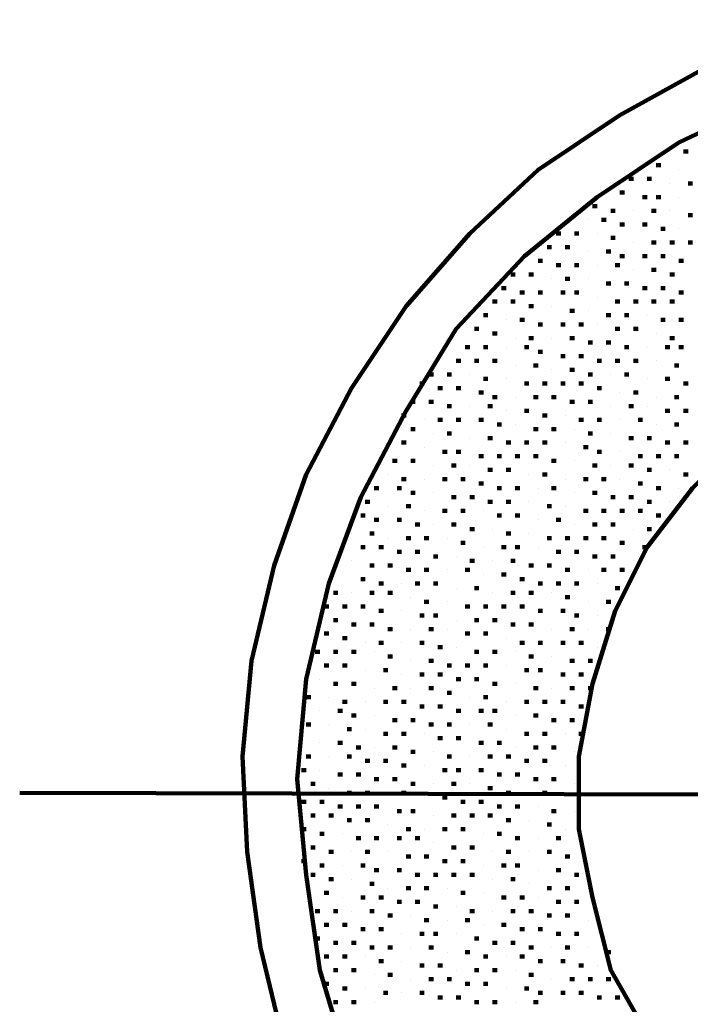
# Model space of a CAD drawing. Units: inches. Extents: x 1 to 396, y -1 to 505.
# Drawn here: x 10 to 14, y 130 to 136 of the extents above; entities that cross this region are included whole.
import ezdxf

# ---------------------------------------------------------------- set-up
doc = ezdxf.new("R2010")
doc.units = ezdxf.units.IN
doc.layers.add('P', color=250, linetype='CONTINUOUS', lineweight=100)

msp = doc.modelspace()

# ---------------------------------------------------------------- linework, layer by layer
at = {"layer": 'P', "color": 0, "linetype": 'CONTINUOUS'}
for points in [[(15.3333, 135.9167), (14.75, 135.75), (14.1667, 135.5278), (13.6667, 135.25), (13.1667, 134.9167), (12.75, 134.5278), (12.3611, 134.0833), (12.0278, 133.5833), (11.75, 133.0556), (11.5556, 132.5), (11.4167, 131.9167), (11.3611, 131.3333), (11.3889, 130.75), (11.4722, 130.1667), (11.6111, 129.5833), (11.8333, 129.0278), (12.1111, 128.5), (12.4444, 128.0278)], [(18, 135.3333), (17.4444, 135.5), (16.8889, 135.6111), (16.2778, 135.6667), (15.6944, 135.6111), (15.1111, 135.5278), (14.5556, 135.3333), (14.0278, 135.0833), (13.5278, 134.75), (13.0833, 134.3889), (12.6667, 133.9444), (12.3611, 133.4444), (12.0833, 132.9167), (11.8889, 132.3889), (11.75, 131.8056), (11.6944, 131.1944), (11.75, 130.6111), (11.8333, 130.0278), (12, 129.4722), (12.25, 128.9444), (12.5556, 128.4444), (12.9444, 127.9722), (13.3611, 127.5833), (13.8333, 127.25)], [(13.9722, 135.0278), (13.9722, 135.0278)], [(14.0556, 135.0278), (14.0833, 135.0278)], [(13.8889, 134.9444), (13.9167, 134.9444)], [(14.0278, 134.9167), (14.0278, 134.9167)], [(13.7222, 134.8611), (13.75, 134.8611)], [(13.8333, 134.8611), (13.8611, 134.8611)], [(13.9722, 134.8333), (13.9722, 134.8333)], [(14.0833, 134.8333), (14.1111, 134.8333)], [(13.6667, 134.7778), (13.6944, 134.7778)], [(13.8056, 134.75), (13.8333, 134.75)], [(13.8889, 134.75), (13.9167, 134.75)], [(14.0278, 134.75), (14.0278, 134.75)], [(13.5, 134.6944), (13.5278, 134.6944)], [(13.6111, 134.6667), (13.6389, 134.6667)], [(13.75, 134.6667), (13.75, 134.6667)], [(13.8611, 134.6667), (13.8889, 134.6667)], [(13.9722, 134.6667), (13.9722, 134.6667)], [(13.4722, 134.6111), (13.4722, 134.6111)], [(13.5556, 134.6111), (13.5833, 134.6111)], [(14.0833, 134.6389), (14.1111, 134.6389)], [(13.6667, 134.5833), (13.6944, 134.5833)], [(13.8056, 134.5833), (13.8333, 134.5833)], [(13.9167, 134.5556), (13.9444, 134.5556)], [(14.0278, 134.5556), (14.0278, 134.5556)], [(13.2778, 134.5278), (13.3056, 134.5278)], [(13.3889, 134.5278), (13.4167, 134.5278)], [(13.5278, 134.5278), (13.5278, 134.5278)], [(13.6111, 134.5), (13.6389, 134.5)], [(13.75, 134.4722), (13.75, 134.4722)], [(13.8611, 134.4722), (13.8889, 134.4722)], [(13.9722, 134.4722), (14, 134.4722)], [(14.0833, 134.4722), (14.1111, 134.4722)], [(13.2222, 134.4444), (13.25, 134.4444)], [(13.3333, 134.4444), (13.3611, 134.4444)], [(13.4722, 134.4167), (13.4722, 134.4167)], [(13.5833, 134.4167), (13.6111, 134.4167)], [(13.1667, 134.3611), (13.1944, 134.3611)], [(13.6667, 134.3889), (13.6944, 134.3889)], [(13.8056, 134.3889), (13.8333, 134.3889)], [(13.9167, 134.3889), (13.9444, 134.3889)], [(14.0278, 134.3611), (14.0556, 134.3611)], [(13.2778, 134.3333), (13.3056, 134.3333)], [(13.3889, 134.3333), (13.4167, 134.3333)], [(13.5278, 134.3333), (13.5278, 134.3333)], [(13.6389, 134.3333), (13.6667, 134.3333)], [(13.75, 134.3056), (13.75, 134.3056)], [(13.8611, 134.3056), (13.8889, 134.3056)], [(13, 134.2778), (13.0278, 134.2778)], [(13.1111, 134.2778), (13.1389, 134.2778)], [(13.25, 134.25), (13.25, 134.25)], [(13.3333, 134.25), (13.3611, 134.25)], [(13.4722, 134.25), (13.4722, 134.25)], [(13.9722, 134.2778), (14, 134.2778)], [(12.9444, 134.1944), (12.9722, 134.1944)], [(13.5833, 134.2222), (13.6111, 134.2222)], [(13.6944, 134.2222), (13.7222, 134.2222)], [(13.8056, 134.1944), (13.8333, 134.1944)], [(13.9167, 134.1944), (13.9444, 134.1944)], [(12.8889, 134.1111), (12.9167, 134.1111)], [(13, 134.1111), (13.0278, 134.1111)], [(13.0556, 134.1667), (13.0833, 134.1667)], [(13.1667, 134.1667), (13.1944, 134.1667)], [(13.3056, 134.1667), (13.3333, 134.1667)], [(13.3889, 134.1667), (13.4167, 134.1667)], [(13.5278, 134.1389), (13.5278, 134.1389)], [(13.6389, 134.1111), (13.6667, 134.1111)], [(13.75, 134.1111), (13.7778, 134.1111)], [(13.8611, 134.1111), (13.8889, 134.1111)], [(13.9722, 134.1111), (14, 134.1111)], [(14.0278, 134.1667), (14.0556, 134.1667)], [(13.1111, 134.0833), (13.1389, 134.0833)], [(13.25, 134.0833), (13.25, 134.0833)], [(13.3611, 134.0556), (13.3889, 134.0556)], [(13.4722, 134.0556), (13.4722, 134.0556)], [(12.8333, 134.0278), (12.8611, 134.0278)], [(12.9722, 134), (12.9722, 134)], [(13.0556, 134), (13.0833, 134)], [(13.5833, 134.0278), (13.6111, 134.0278)], [(13.6944, 134.0278), (13.7222, 134.0278)], [(13.8333, 134.0278), (13.8333, 134.0278)], [(13.9167, 134), (13.9444, 134)], [(14.0278, 134), (14.0556, 134)], [(12.7778, 133.9444), (12.8056, 133.9444)], [(13.1667, 133.9722), (13.1944, 133.9722)], [(13.3056, 133.9722), (13.3333, 133.9722)], [(13.4167, 133.9722), (13.4444, 133.9722)], [(17.75, 133.5278), (17.3611, 133.75), (16.9444, 133.8889), (16.5, 133.9444), (16.0556, 133.9444), (15.6111, 133.8889), (15.1667, 133.75), (14.8056, 133.5278), (14.4167, 133.2778), (14.1111, 132.9722), (13.8333, 132.6111), (13.6389, 132.2222), (13.5, 131.7778), (13.4167, 131.3333), (13.4167, 130.8889), (13.5, 130.4722), (13.6111, 130.0278), (13.8333, 129.6389), (14.0833, 129.2778), (14.3889, 128.9722), (14.75, 128.6944)], [(13.5278, 133.9722), (13.5278, 133.9722)], [(13.6389, 133.9444), (13.6667, 133.9444)], [(13.75, 133.9444), (13.7778, 133.9444)], [(12.8889, 133.9167), (12.9167, 133.9167)], [(13.0278, 133.8889), (13.0278, 133.8889)], [(13.1111, 133.8889), (13.1389, 133.8889)], [(13.25, 133.8889), (13.25, 133.8889)], [(13.3611, 133.8889), (13.3889, 133.8889)], [(13.8889, 133.9167), (13.8889, 133.9167)], [(13.9722, 133.8889), (14, 133.8889)], [(12.7222, 133.8333), (12.75, 133.8333)], [(12.8333, 133.8333), (12.8611, 133.8333)], [(12.9722, 133.8333), (12.9722, 133.8333)], [(13.0833, 133.8333), (13.1111, 133.8333)], [(13.4722, 133.8611), (13.5, 133.8611)], [(13.5833, 133.8611), (13.6111, 133.8611)], [(13.6944, 133.8333), (13.7222, 133.8333)], [(13.8333, 133.8333), (13.8333, 133.8333)], [(13.9444, 133.8333), (13.9722, 133.8333)], [(14.0278, 133.8333), (14.0556, 133.8333)], [(12.6667, 133.75), (12.6944, 133.75)], [(12.7778, 133.75), (12.8056, 133.75)], [(12.8889, 133.75), (12.9167, 133.75)], [(13.1667, 133.8056), (13.1944, 133.8056)], [(13.3056, 133.7778), (13.3333, 133.7778)], [(13.4167, 133.7778), (13.4444, 133.7778)], [(13.5278, 133.75), (13.5556, 133.75)], [(13.6389, 133.75), (13.6667, 133.75)], [(13.75, 133.75), (13.7778, 133.75)], [(13.8889, 133.75), (13.8889, 133.75)], [(13.0278, 133.7222), (13.0278, 133.7222)], [(13.1389, 133.7222), (13.1667, 133.7222)], [(13.25, 133.6944), (13.25, 133.6944)], [(13.3611, 133.6944), (13.3889, 133.6944)], [(14, 133.7222), (14.0278, 133.7222)], [(12.5, 133.6667), (12.5278, 133.6667)], [(12.6111, 133.6667), (12.6389, 133.6667)], [(12.75, 133.6667), (12.75, 133.6667)], [(12.8333, 133.6389), (12.8611, 133.6389)], [(12.9722, 133.6389), (12.9722, 133.6389)], [(13.4722, 133.6667), (13.5, 133.6667)], [(13.6111, 133.6667), (13.6111, 133.6667)], [(13.6944, 133.6667), (13.7222, 133.6667)], [(13.8333, 133.6389), (13.8333, 133.6389)], [(13.9444, 133.6389), (13.9722, 133.6389)], [(12.4444, 133.6111), (12.4722, 133.6111)], [(12.5556, 133.5833), (12.5833, 133.5833)], [(12.6667, 133.5833), (12.6944, 133.5833)], [(13.0833, 133.6111), (13.1111, 133.6111)], [(13.1944, 133.6111), (13.2222, 133.6111)], [(13.3056, 133.6111), (13.3333, 133.6111)], [(13.4167, 133.6111), (13.4444, 133.6111)], [(13.5278, 133.5833), (13.5556, 133.5833)], [(14.0556, 133.6111), (14.0833, 133.6111)], [(12.8056, 133.5556), (12.8333, 133.5556)], [(12.8889, 133.5278), (12.9167, 133.5278)], [(13.0278, 133.5278), (13.0278, 133.5278)], [(13.1389, 133.5278), (13.1667, 133.5278)], [(13.25, 133.5278), (13.2778, 133.5278)], [(13.6667, 133.5556), (13.6667, 133.5556)], [(13.75, 133.5556), (13.7778, 133.5556)], [(13.8889, 133.5278), (13.8889, 133.5278)], [(14, 133.5278), (14.0278, 133.5278)], [(12.3889, 133.5), (12.4167, 133.5)], [(12.5, 133.5), (12.5278, 133.5)], [(12.6111, 133.4722), (12.6389, 133.4722)], [(12.75, 133.4722), (12.75, 133.4722)], [(12.8611, 133.4722), (12.8889, 133.4722)], [(13.3611, 133.5), (13.3889, 133.5)], [(13.4722, 133.5), (13.5, 133.5)], [(13.6111, 133.4722), (13.6111, 133.4722)], [(13.7222, 133.4722), (13.75, 133.4722)], [(13.8333, 133.4722), (13.8333, 133.4722)], [(12.3333, 133.4167), (12.3611, 133.4167)], [(12.4722, 133.3889), (12.4722, 133.3889)], [(12.5556, 133.3889), (12.5833, 133.3889)], [(12.6667, 133.3889), (12.6944, 133.3889)], [(12.8056, 133.3889), (12.8333, 133.3889)], [(12.9722, 133.4444), (12.9722, 133.4444)], [(13.0833, 133.4444), (13.1111, 133.4444)], [(13.1944, 133.4167), (13.2222, 133.4167)], [(13.3333, 133.4167), (13.3333, 133.4167)], [(13.4167, 133.3889), (13.4444, 133.3889)], [(13.5278, 133.3889), (13.5556, 133.3889)], [(13.6667, 133.3889), (13.6667, 133.3889)], [(13.7778, 133.3889), (13.8056, 133.3889)], [(13.9444, 133.4444), (13.9722, 133.4444)], [(14.0556, 133.4444), (14.0833, 133.4444)], [(12.3889, 133.3333), (12.4167, 133.3333)], [(12.9167, 133.3611), (12.9444, 133.3611)], [(13.0278, 133.3611), (13.0278, 133.3611)], [(13.1389, 133.3333), (13.1667, 133.3333)], [(13.25, 133.3333), (13.2778, 133.3333)], [(13.3889, 133.3333), (13.3889, 133.3333)], [(13.8889, 133.3611), (13.8889, 133.3611)], [(14, 133.3611), (14.0278, 133.3611)], [(12.5278, 133.3056), (12.5278, 133.3056)], [(12.6111, 133.3056), (12.6389, 133.3056)], [(12.75, 133.2778), (12.75, 133.2778)], [(12.8611, 133.2778), (12.8889, 133.2778)], [(13.4722, 133.3056), (13.5, 133.3056)], [(13.6111, 133.3056), (13.6111, 133.3056)], [(13.7222, 133.2778), (13.75, 133.2778)], [(13.8333, 133.2778), (13.8611, 133.2778)], [(12.3333, 133.25), (12.3611, 133.25)], [(12.4722, 133.2222), (12.4722, 133.2222)], [(12.9722, 133.25), (13, 133.25)], [(13.0833, 133.25), (13.1111, 133.25)], [(13.1944, 133.25), (13.2222, 133.25)], [(13.3333, 133.25), (13.3333, 133.25)], [(13.4444, 133.2222), (13.4722, 133.2222)], [(13.9444, 133.25), (13.9722, 133.25)], [(14.0556, 133.25), (14.0833, 133.25)], [(12.5833, 133.1944), (12.6111, 133.1944)], [(12.6667, 133.1944), (12.6944, 133.1944)], [(12.8056, 133.1667), (12.8333, 133.1667)], [(12.9167, 133.1667), (12.9444, 133.1667)], [(13.0278, 133.1667), (13.0556, 133.1667)], [(13.1389, 133.1667), (13.1667, 133.1667)], [(13.5278, 133.1944), (13.5556, 133.1944)], [(13.6667, 133.1944), (13.6667, 133.1944)], [(13.7778, 133.1667), (13.8056, 133.1667)], [(13.8889, 133.1667), (13.9167, 133.1667)], [(14, 133.1667), (14.0278, 133.1667)], [(12.2778, 133.1389), (12.3056, 133.1389)], [(12.3889, 133.1389), (12.4167, 133.1389)], [(12.5278, 133.1111), (12.5278, 133.1111)], [(12.6389, 133.1111), (12.6667, 133.1111)], [(12.75, 133.1111), (12.75, 133.1111)], [(13.25, 133.1389), (13.2778, 133.1389)], [(13.3889, 133.1389), (13.3889, 133.1389)], [(13.5, 133.1111), (13.5278, 133.1111)], [(13.6111, 133.1111), (13.6111, 133.1111)], [(13.7222, 133.1111), (13.75, 133.1111)], [(12.25, 133.0556), (12.25, 133.0556)], [(12.3333, 133.0278), (12.3611, 133.0278)], [(12.4722, 133.0278), (12.4722, 133.0278)], [(12.5833, 133.0278), (12.6111, 133.0278)], [(12.6944, 133.0278), (12.7222, 133.0278)], [(12.8611, 133.0833), (12.8889, 133.0833)], [(12.9722, 133.0833), (13, 133.0833)], [(13.1111, 133.0556), (13.1111, 133.0556)], [(13.1944, 133.0556), (13.2222, 133.0556)], [(13.3333, 133.0278), (13.3333, 133.0278)], [(13.4444, 133.0278), (13.4722, 133.0278)], [(13.5556, 133.0278), (13.5833, 133.0278)], [(13.6667, 133.0278), (13.6667, 133.0278)], [(13.8333, 133.0833), (13.8611, 133.0833)], [(13.9722, 133.0833), (13.9722, 133.0833)], [(14.0556, 133.0556), (14.0833, 133.0556)], [(12.1667, 132.9722), (12.1944, 132.9722)], [(12.3056, 132.9722), (12.3333, 132.9722)], [(12.8056, 133), (12.8333, 133)], [(12.9167, 132.9722), (12.9444, 132.9722)], [(13.0278, 132.9722), (13.0556, 132.9722)], [(13.1667, 132.9722), (13.1667, 132.9722)], [(13.25, 132.9722), (13.2778, 132.9722)], [(13.7778, 133), (13.8056, 133)], [(13.8889, 132.9722), (13.9167, 132.9722)], [(14.0278, 132.9722), (14.0278, 132.9722)], [(12.3889, 132.9444), (12.4167, 132.9444)], [(12.5278, 132.9444), (12.5278, 132.9444)], [(12.6389, 132.9167), (12.6667, 132.9167)], [(12.75, 132.9167), (12.7778, 132.9167)], [(13.3889, 132.9444), (13.3889, 132.9444)], [(13.5, 132.9444), (13.5278, 132.9444)], [(13.6111, 132.9167), (13.6389, 132.9167)], [(13.7222, 132.9167), (13.75, 132.9167)], [(12.1111, 132.8889), (12.1389, 132.8889)], [(12.25, 132.8611), (12.25, 132.8611)], [(12.3611, 132.8611), (12.3889, 132.8611)], [(12.8611, 132.8889), (12.8889, 132.8889)], [(12.9722, 132.8889), (13, 132.8889)], [(13.1111, 132.8889), (13.1111, 132.8889)], [(13.2222, 132.8611), (13.25, 132.8611)], [(13.3333, 132.8611), (13.3333, 132.8611)], [(13.8333, 132.8889), (13.8611, 132.8889)], [(13.9722, 132.8889), (13.9722, 132.8889)], [(12.0833, 132.8056), (12.1111, 132.8056)], [(12.4722, 132.8333), (12.4722, 132.8333)], [(12.5833, 132.8333), (12.6111, 132.8333)], [(12.6944, 132.8333), (12.7222, 132.8333)], [(12.8333, 132.8333), (12.8333, 132.8333)], [(12.9167, 132.8056), (12.9444, 132.8056)], [(13.0278, 132.8056), (13.0556, 132.8056)], [(13.4444, 132.8333), (13.4722, 132.8333)], [(13.5556, 132.8333), (13.5833, 132.8333)], [(13.6667, 132.8333), (13.6944, 132.8333)], [(13.7778, 132.8333), (13.8056, 132.8333)], [(13.8889, 132.8056), (13.9167, 132.8056)], [(12.1667, 132.7778), (12.1944, 132.7778)], [(12.3056, 132.7778), (12.3333, 132.7778)], [(12.4167, 132.75), (12.4444, 132.75)], [(12.5278, 132.75), (12.5278, 132.75)], [(12.6389, 132.75), (12.6667, 132.75)], [(13.1667, 132.7778), (13.1667, 132.7778)], [(13.2778, 132.7778), (13.3056, 132.7778)], [(13.3889, 132.75), (13.3889, 132.75)], [(13.5, 132.75), (13.5278, 132.75)], [(13.6111, 132.75), (13.6389, 132.75)], [(12.0278, 132.6944), (12.0278, 132.6944)], [(12.1389, 132.6944), (12.1667, 132.6944)], [(12.25, 132.6667), (12.25, 132.6667)], [(12.3611, 132.6667), (12.3889, 132.6667)], [(12.4722, 132.6667), (12.5, 132.6667)], [(12.6111, 132.6667), (12.6111, 132.6667)], [(12.75, 132.7222), (12.7778, 132.7222)], [(12.8889, 132.7222), (12.8889, 132.7222)], [(12.9722, 132.6944), (13, 132.6944)], [(13.1111, 132.6944), (13.1111, 132.6944)], [(13.2222, 132.6667), (13.25, 132.6667)], [(13.3333, 132.6667), (13.3611, 132.6667)], [(13.4444, 132.6667), (13.4722, 132.6667)], [(13.5556, 132.6667), (13.5833, 132.6667)], [(13.75, 132.7222), (13.75, 132.7222)], [(13.8333, 132.7222), (13.8611, 132.7222)], [(12.0833, 132.6111), (12.1111, 132.6111)], [(12.1944, 132.6111), (12.2222, 132.6111)], [(12.6944, 132.6389), (12.7222, 132.6389)], [(12.8333, 132.6111), (12.8333, 132.6111)], [(12.9444, 132.6111), (12.9722, 132.6111)], [(13.0278, 132.6111), (13.0556, 132.6111)], [(13.1667, 132.6111), (13.1667, 132.6111)], [(13.6667, 132.6389), (13.6944, 132.6389)], [(13.8056, 132.6111), (13.8333, 132.6111)], [(12.3056, 132.5833), (12.3333, 132.5833)], [(12.4167, 132.5833), (12.4444, 132.5833)], [(12.5278, 132.5556), (12.5556, 132.5556)], [(12.6667, 132.5556), (12.6667, 132.5556)], [(13.2778, 132.5833), (13.3056, 132.5833)], [(13.3889, 132.5833), (13.4167, 132.5833)], [(13.5, 132.5556), (13.5278, 132.5556)], [(13.6111, 132.5556), (13.6389, 132.5556)], [(12.0278, 132.5278), (12.0278, 132.5278)], [(12.1389, 132.5), (12.1667, 132.5)], [(12.25, 132.5), (12.2778, 132.5)], [(12.75, 132.5278), (12.7778, 132.5278)], [(12.8889, 132.5278), (12.8889, 132.5278)], [(13, 132.5278), (13.0278, 132.5278)], [(13.1111, 132.5), (13.1389, 132.5)], [(13.2222, 132.5), (13.25, 132.5)], [(13.75, 132.5278), (13.75, 132.5278)], [(11.9722, 132.4444), (11.9722, 132.4444)], [(12.3611, 132.4722), (12.3889, 132.4722)], [(12.4722, 132.4722), (12.5, 132.4722)], [(12.6111, 132.4722), (12.6111, 132.4722)], [(12.7222, 132.4722), (12.75, 132.4722)], [(12.8333, 132.4444), (12.8333, 132.4444)], [(12.9444, 132.4444), (12.9722, 132.4444)], [(13.3333, 132.4722), (13.3611, 132.4722)], [(13.4722, 132.4722), (13.4722, 132.4722)], [(13.5556, 132.4722), (13.5833, 132.4722)], [(13.6667, 132.4722), (13.6944, 132.4722)], [(12.0833, 132.4167), (12.1111, 132.4167)], [(12.1944, 132.3889), (12.2222, 132.3889)], [(12.3333, 132.3889), (12.3333, 132.3889)], [(12.4167, 132.3889), (12.4444, 132.3889)], [(12.5278, 132.3889), (12.5556, 132.3889)], [(13.0556, 132.4167), (13.0833, 132.4167)], [(13.1667, 132.3889), (13.1944, 132.3889)], [(13.2778, 132.3889), (13.3056, 132.3889)], [(13.3889, 132.3889), (13.4167, 132.3889)], [(13.5278, 132.3889), (13.5278, 132.3889)], [(11.9167, 132.3333), (11.9444, 132.3333)], [(12.0278, 132.3333), (12.0278, 132.3333)], [(12.1389, 132.3333), (12.1667, 132.3333)], [(12.25, 132.3333), (12.2778, 132.3333)], [(12.3889, 132.3056), (12.3889, 132.3056)], [(12.6667, 132.3611), (12.6667, 132.3611)], [(12.7778, 132.3611), (12.8056, 132.3611)], [(12.8889, 132.3333), (12.8889, 132.3333)], [(13, 132.3333), (13.0278, 132.3333)], [(13.1111, 132.3333), (13.1389, 132.3333)], [(13.25, 132.3333), (13.25, 132.3333)], [(13.3333, 132.3056), (13.3611, 132.3056)], [(13.6389, 132.3611), (13.6667, 132.3611)], [(10, 131.1111), (21.6389, 131.0833), (22.3333, 132.1944), (16.2778, 132.25)], [(11.8611, 132.25), (11.8889, 132.25)], [(11.9722, 132.25), (12, 132.25)], [(12.0833, 132.25), (12.1111, 132.25)], [(12.4722, 132.2778), (12.5, 132.2778)], [(12.6111, 132.2778), (12.6111, 132.2778)], [(12.7222, 132.25), (12.75, 132.25)], [(12.8333, 132.25), (12.8611, 132.25)], [(12.9444, 132.25), (12.9722, 132.25)], [(13.0556, 132.25), (13.0833, 132.25)], [(13.4722, 132.2778), (13.4722, 132.2778)], [(13.5833, 132.2778), (13.6111, 132.2778)], [(12.1944, 132.2222), (12.2222, 132.2222)], [(12.3333, 132.2222), (12.3333, 132.2222)], [(12.4444, 132.1944), (12.4722, 132.1944)], [(12.5278, 132.1944), (12.5556, 132.1944)], [(13.1667, 132.2222), (13.1944, 132.2222)], [(13.3056, 132.2222), (13.3333, 132.2222)], [(13.3889, 132.1944), (13.4167, 132.1944)], [(13.5278, 132.1944), (13.5278, 132.1944)], [(11.9167, 132.1667), (11.9444, 132.1667)], [(12.0278, 132.1389), (12.0556, 132.1389)], [(12.1389, 132.1389), (12.1667, 132.1389)], [(12.6667, 132.1667), (12.6667, 132.1667)], [(12.7778, 132.1667), (12.8056, 132.1667)], [(12.8889, 132.1667), (12.9167, 132.1667)], [(13, 132.1389), (13.0278, 132.1389)], [(13.1111, 132.1389), (13.1389, 132.1389)], [(11.8611, 132.0833), (11.8889, 132.0833)], [(12.25, 132.1111), (12.2778, 132.1111)], [(12.3889, 132.1111), (12.3889, 132.1111)], [(12.5, 132.1111), (12.5278, 132.1111)], [(12.6111, 132.1111), (12.6111, 132.1111)], [(12.7222, 132.0833), (12.75, 132.0833)], [(12.8333, 132.0833), (12.8611, 132.0833)], [(13.25, 132.1111), (13.25, 132.1111)], [(13.3611, 132.1111), (13.3889, 132.1111)], [(13.4722, 132.1111), (13.4722, 132.1111)], [(13.5833, 132.1111), (13.6111, 132.1111)], [(11.9722, 132.0556), (12, 132.0556)], [(12.1111, 132.0278), (12.1111, 132.0278)], [(12.1944, 132.0278), (12.2222, 132.0278)], [(12.3333, 132.0278), (12.3333, 132.0278)], [(12.4444, 132.0278), (12.4722, 132.0278)], [(12.9722, 132.0556), (12.9722, 132.0556)], [(13.0556, 132.0278), (13.0833, 132.0278)], [(13.1667, 132.0278), (13.1944, 132.0278)], [(13.3056, 132.0278), (13.3333, 132.0278)], [(13.4167, 132.0278), (13.4444, 132.0278)], [(11.8056, 131.9722), (11.8333, 131.9722)], [(11.9167, 131.9722), (11.9444, 131.9722)], [(12.0278, 131.9722), (12.0556, 131.9722)], [(12.1667, 131.9722), (12.1667, 131.9722)], [(12.5556, 132), (12.5833, 132)], [(12.6667, 132), (12.6667, 132)], [(12.7778, 131.9722), (12.8056, 131.9722)], [(12.8889, 131.9722), (12.9167, 131.9722)], [(13.0278, 131.9722), (13.0278, 131.9722)], [(13.5278, 132), (13.5278, 132)], [(11.8611, 131.8889), (11.8889, 131.8889)], [(11.9722, 131.8889), (12, 131.8889)], [(12.25, 131.9444), (12.2778, 131.9444)], [(12.3889, 131.9167), (12.3889, 131.9167)], [(12.5, 131.9167), (12.5278, 131.9167)], [(12.6111, 131.8889), (12.6389, 131.8889)], [(12.7222, 131.8889), (12.75, 131.8889)], [(12.8333, 131.8889), (12.8611, 131.8889)], [(12.9722, 131.8889), (12.9722, 131.8889)], [(13.1111, 131.9444), (13.1389, 131.9444)], [(13.25, 131.9444), (13.25, 131.9444)], [(13.3611, 131.9167), (13.3889, 131.9167)], [(13.4722, 131.9167), (13.5, 131.9167)], [(12.1111, 131.8611), (12.1111, 131.8611)], [(12.2222, 131.8611), (12.25, 131.8611)], [(12.3333, 131.8333), (12.3333, 131.8333)], [(12.4444, 131.8333), (12.4722, 131.8333)], [(12.5556, 131.8333), (12.5833, 131.8333)], [(13.0833, 131.8611), (13.1111, 131.8611)], [(13.1667, 131.8611), (13.1944, 131.8611)], [(13.3056, 131.8333), (13.3333, 131.8333)], [(13.4167, 131.8333), (13.4444, 131.8333)], [(11.8333, 131.8056), (11.8333, 131.8056)], [(11.9167, 131.7778), (11.9444, 131.7778)], [(12.0278, 131.7778), (12.0556, 131.7778)], [(12.6667, 131.8056), (12.6944, 131.8056)], [(12.7778, 131.8056), (12.8056, 131.8056)], [(12.8889, 131.7778), (12.9167, 131.7778)], [(13.0278, 131.7778), (13.0278, 131.7778)], [(12.1667, 131.75), (12.1667, 131.75)], [(12.2778, 131.75), (12.3056, 131.75)], [(12.3889, 131.75), (12.3889, 131.75)], [(12.5, 131.75), (12.5278, 131.75)], [(12.6111, 131.7222), (12.6389, 131.7222)], [(13.1389, 131.75), (13.1667, 131.75)], [(13.25, 131.75), (13.25, 131.75)], [(13.3611, 131.75), (13.3889, 131.75)], [(13.4722, 131.75), (13.5, 131.75)], [(11.75, 131.6944), (11.7778, 131.6944)], [(11.8889, 131.6944), (11.8889, 131.6944)], [(11.9722, 131.6667), (12, 131.6667)], [(12.1111, 131.6667), (12.1111, 131.6667)], [(12.2222, 131.6667), (12.25, 131.6667)], [(12.3333, 131.6667), (12.3611, 131.6667)], [(12.75, 131.6944), (12.75, 131.6944)], [(12.8333, 131.6944), (12.8611, 131.6944)], [(12.9722, 131.6667), (12.9722, 131.6667)], [(13.0833, 131.6667), (13.1111, 131.6667)], [(13.1944, 131.6667), (13.2222, 131.6667)], [(13.3056, 131.6667), (13.3333, 131.6667)], [(11.8333, 131.6111), (11.8333, 131.6111)], [(11.9444, 131.6111), (11.9722, 131.6111)], [(12.4444, 131.6389), (12.4722, 131.6389)], [(12.5556, 131.6389), (12.5833, 131.6389)], [(12.6667, 131.6111), (12.6944, 131.6111)], [(12.8056, 131.6111), (12.8333, 131.6111)], [(12.8889, 131.6111), (12.9167, 131.6111)], [(13.4167, 131.6389), (13.4444, 131.6389)], [(11.75, 131.5278), (11.7778, 131.5278)], [(11.8889, 131.5278), (11.8889, 131.5278)], [(12.0278, 131.5833), (12.0556, 131.5833)], [(12.1667, 131.5833), (12.1667, 131.5833)], [(12.2778, 131.5556), (12.3056, 131.5556)], [(12.3889, 131.5556), (12.4167, 131.5556)], [(12.5, 131.5278), (12.5278, 131.5278)], [(12.6111, 131.5278), (12.6389, 131.5278)], [(12.75, 131.5278), (12.75, 131.5278)], [(12.8611, 131.5278), (12.8889, 131.5278)], [(13.0278, 131.5833), (13.0278, 131.5833)], [(13.1389, 131.5833), (13.1667, 131.5833)], [(13.25, 131.5556), (13.2778, 131.5556)], [(13.3611, 131.5556), (13.3889, 131.5556)], [(12, 131.5), (12.0278, 131.5)], [(12.1111, 131.5), (12.1111, 131.5)], [(12.2222, 131.4722), (12.25, 131.4722)], [(12.3333, 131.4722), (12.3611, 131.4722)], [(12.4722, 131.4722), (12.4722, 131.4722)], [(12.9722, 131.5), (12.9722, 131.5)], [(13.0833, 131.4722), (13.1111, 131.4722)], [(13.1944, 131.4722), (13.2222, 131.4722)], [(13.3333, 131.4722), (13.3333, 131.4722)], [(13.4167, 131.4722), (13.4444, 131.4722)], [(11.8333, 131.4167), (11.8333, 131.4167)], [(11.9444, 131.4167), (11.9722, 131.4167)], [(12.5556, 131.4444), (12.5833, 131.4444)], [(12.6667, 131.4444), (12.6944, 131.4444)], [(12.8056, 131.4167), (12.8333, 131.4167)], [(12.9167, 131.4167), (12.9444, 131.4167)], [(12.0556, 131.3889), (12.0833, 131.3889)], [(12.1667, 131.3889), (12.1667, 131.3889)], [(12.2778, 131.3889), (12.3056, 131.3889)], [(12.3889, 131.3611), (12.4167, 131.3611)], [(12.5278, 131.3611), (12.5278, 131.3611)], [(13.0278, 131.3889), (13.0278, 131.3889)], [(13.1389, 131.3889), (13.1667, 131.3889)], [(13.25, 131.3889), (13.2778, 131.3889)], [(13.3889, 131.3611), (13.3889, 131.3611)], [(11.75, 131.3333), (11.7778, 131.3333)], [(11.8889, 131.3333), (11.8889, 131.3333)], [(12, 131.3333), (12.0278, 131.3333)], [(12.1111, 131.3056), (12.1389, 131.3056)], [(12.2222, 131.3056), (12.25, 131.3056)], [(12.6111, 131.3333), (12.6389, 131.3333)], [(12.75, 131.3333), (12.75, 131.3333)], [(12.8611, 131.3333), (12.8889, 131.3333)], [(12.9722, 131.3333), (13, 131.3333)], [(13.0833, 131.3056), (13.1111, 131.3056)], [(13.1944, 131.3056), (13.2222, 131.3056)], [(11.7222, 131.25), (11.75, 131.25)], [(11.8333, 131.25), (11.8333, 131.25)], [(12.3333, 131.2778), (12.3611, 131.2778)], [(12.4722, 131.2778), (12.4722, 131.2778)], [(12.5833, 131.25), (12.6111, 131.25)], [(12.6667, 131.25), (12.6944, 131.25)], [(12.8056, 131.25), (12.8333, 131.25)], [(13.3333, 131.2778), (13.3333, 131.2778)], [(11.7778, 131.1667), (11.8056, 131.1667)], [(11.9444, 131.2222), (11.9722, 131.2222)], [(12.0556, 131.2222), (12.0833, 131.2222)], [(12.1667, 131.1944), (12.1944, 131.1944)], [(12.2778, 131.1944), (12.3056, 131.1944)], [(12.3889, 131.1667), (12.4167, 131.1667)], [(12.5278, 131.1667), (12.5278, 131.1667)], [(12.6389, 131.1667), (12.6667, 131.1667)], [(12.75, 131.1667), (12.75, 131.1667)], [(12.9167, 131.2222), (12.9444, 131.2222)], [(13.0278, 131.2222), (13.0556, 131.2222)], [(13.1389, 131.1944), (13.1667, 131.1944)], [(13.25, 131.1944), (13.2778, 131.1944)], [(13.3889, 131.1667), (13.3889, 131.1667)], [(11.8889, 131.1389), (11.8889, 131.1389)], [(12, 131.1111), (12.0278, 131.1111)], [(12.1111, 131.1111), (12.1389, 131.1111)], [(12.25, 131.1111), (12.25, 131.1111)], [(12.3333, 131.1111), (12.3611, 131.1111)], [(12.8611, 131.1389), (12.8889, 131.1389)], [(12.9722, 131.1111), (13, 131.1111)], [(13.1111, 131.1111), (13.1111, 131.1111)], [(13.1944, 131.1111), (13.2222, 131.1111)], [(13.3333, 131.1111), (13.3333, 131.1111)], [(11.7222, 131.0556), (11.75, 131.0556)], [(11.8333, 131.0556), (11.8611, 131.0556)], [(12.4722, 131.0833), (12.4722, 131.0833)], [(12.5833, 131.0833), (12.6111, 131.0833)], [(12.6944, 131.0556), (12.7222, 131.0556)], [(12.8056, 131.0556), (12.8333, 131.0556)], [(11.9444, 131.0278), (11.9722, 131.0278)], [(12.0556, 131.0278), (12.0833, 131.0278)], [(12.1667, 131.0278), (12.1944, 131.0278)], [(12.3056, 131), (12.3333, 131)], [(12.3889, 131), (12.4167, 131)], [(12.9167, 131.0278), (12.9444, 131.0278)], [(13.0278, 131.0278), (13.0556, 131.0278)], [(13.1667, 131.0278), (13.1667, 131.0278)], [(13.25, 131), (13.2778, 131)], [(13.3889, 131), (13.3889, 131)], [(11.7778, 130.9722), (11.8056, 130.9722)], [(11.8889, 130.9722), (11.9167, 130.9722)], [(12, 130.9444), (12.0278, 130.9444)], [(12.1111, 130.9444), (12.1389, 130.9444)], [(12.5278, 130.9722), (12.5278, 130.9722)], [(12.6389, 130.9722), (12.6667, 130.9722)], [(12.75, 130.9722), (12.7778, 130.9722)], [(12.8611, 130.9722), (12.8889, 130.9722)], [(12.9722, 130.9444), (13, 130.9444)], [(13.1111, 130.9444), (13.1111, 130.9444)], [(11.7222, 130.8889), (11.75, 130.8889)], [(12.25, 130.9167), (12.25, 130.9167)], [(12.3611, 130.8889), (12.3889, 130.8889)], [(12.4722, 130.8889), (12.4722, 130.8889)], [(12.5833, 130.8889), (12.6111, 130.8889)], [(12.6944, 130.8889), (12.7222, 130.8889)], [(13.2222, 130.9167), (13.25, 130.9167)], [(13.3333, 130.8889), (13.3333, 130.8889)], [(11.8333, 130.8611), (11.8611, 130.8611)], [(11.9722, 130.8611), (11.9722, 130.8611)], [(12.0556, 130.8333), (12.0833, 130.8333)], [(12.1667, 130.8333), (12.1944, 130.8333)], [(12.3056, 130.8333), (12.3333, 130.8333)], [(12.4167, 130.8333), (12.4444, 130.8333)], [(12.5278, 130.8056), (12.5278, 130.8056)], [(12.8333, 130.8611), (12.8333, 130.8611)], [(12.9167, 130.8611), (12.9444, 130.8611)], [(13.0278, 130.8333), (13.0556, 130.8333)], [(13.1667, 130.8333), (13.1667, 130.8333)], [(13.2778, 130.8333), (13.3056, 130.8333)], [(13.3889, 130.8333), (13.3889, 130.8333)], [(11.7778, 130.7778), (11.8056, 130.7778)], [(11.8889, 130.75), (11.9167, 130.75)], [(12.0278, 130.75), (12.0278, 130.75)], [(12.1111, 130.75), (12.1389, 130.75)], [(12.25, 130.75), (12.25, 130.75)], [(12.6389, 130.7778), (12.6667, 130.7778)], [(12.75, 130.7778), (12.7778, 130.7778)], [(12.8889, 130.75), (12.8889, 130.75)], [(12.9722, 130.75), (13, 130.75)], [(13.1111, 130.75), (13.1111, 130.75)], [(13.2222, 130.75), (13.25, 130.75)], [(11.7222, 130.6944), (11.75, 130.6944)], [(12.3611, 130.7222), (12.3889, 130.7222)], [(12.4722, 130.7222), (12.5, 130.7222)], [(12.5833, 130.6944), (12.6111, 130.6944)], [(12.6944, 130.6944), (12.7222, 130.6944)], [(13.3333, 130.7222), (13.3611, 130.7222)], [(11.8333, 130.6667), (11.8611, 130.6667)], [(11.9722, 130.6667), (11.9722, 130.6667)], [(12.0833, 130.6667), (12.1111, 130.6667)], [(12.1667, 130.6389), (12.1944, 130.6389)], [(12.3056, 130.6389), (12.3333, 130.6389)], [(12.8333, 130.6667), (12.8333, 130.6667)], [(12.9444, 130.6667), (12.9722, 130.6667)], [(13.0278, 130.6667), (13.0556, 130.6667)], [(13.1667, 130.6389), (13.1667, 130.6389)], [(13.2778, 130.6389), (13.3056, 130.6389)], [(11.7778, 130.6111), (11.8056, 130.6111)], [(11.8889, 130.5833), (11.9167, 130.5833)], [(12.0278, 130.5833), (12.0278, 130.5833)], [(12.4167, 130.6111), (12.4444, 130.6111)], [(12.5278, 130.6111), (12.5556, 130.6111)], [(12.6389, 130.6111), (12.6667, 130.6111)], [(12.75, 130.6111), (12.7778, 130.6111)], [(12.8889, 130.5833), (12.8889, 130.5833)], [(13, 130.5833), (13.0278, 130.5833)], [(13.3889, 130.6111), (13.4167, 130.6111)], [(12.1389, 130.5556), (12.1667, 130.5556)], [(12.25, 130.5278), (12.25, 130.5278)], [(12.3611, 130.5278), (12.3889, 130.5278)], [(12.4722, 130.5278), (12.5, 130.5278)], [(12.6111, 130.5278), (12.6111, 130.5278)], [(13.1111, 130.5556), (13.1111, 130.5556)], [(13.2222, 130.5278), (13.25, 130.5278)], [(13.3333, 130.5278), (13.3611, 130.5278)], [(13.4722, 130.5278), (13.4722, 130.5278)], [(11.8611, 130.5), (11.8889, 130.5)], [(11.9722, 130.4722), (11.9722, 130.4722)], [(12.0833, 130.4722), (12.1111, 130.4722)], [(12.1944, 130.4722), (12.2222, 130.4722)], [(12.3056, 130.4444), (12.3333, 130.4444)], [(12.4167, 130.4444), (12.4444, 130.4444)], [(12.6944, 130.5), (12.7222, 130.5)], [(12.8333, 130.5), (12.8333, 130.5)], [(12.9444, 130.4722), (12.9722, 130.4722)], [(13.0556, 130.4722), (13.0833, 130.4722)], [(13.1667, 130.4722), (13.1667, 130.4722)], [(13.2778, 130.4444), (13.3056, 130.4444)], [(13.3889, 130.4444), (13.4167, 130.4444)], [(11.8056, 130.3889), (11.8333, 130.3889)], [(11.9167, 130.3889), (11.9444, 130.3889)], [(12.0278, 130.3889), (12.0278, 130.3889)], [(12.1389, 130.3889), (12.1667, 130.3889)], [(12.5278, 130.4167), (12.5556, 130.4167)], [(12.6667, 130.4167), (12.6667, 130.4167)], [(12.75, 130.3889), (12.7778, 130.3889)], [(12.8889, 130.3889), (12.8889, 130.3889)], [(13, 130.3889), (13.0278, 130.3889)], [(13.1111, 130.3889), (13.1389, 130.3889)], [(12.25, 130.3611), (12.2778, 130.3611)], [(12.3889, 130.3611), (12.3889, 130.3611)], [(12.4722, 130.3333), (12.5, 130.3333)], [(12.6111, 130.3333), (12.6111, 130.3333)], [(12.7222, 130.3333), (12.75, 130.3333)], [(13.2222, 130.3611), (13.25, 130.3611)], [(13.3333, 130.3611), (13.3611, 130.3611)], [(13.4722, 130.3333), (13.4722, 130.3333)], [(11.8611, 130.3056), (11.8889, 130.3056)], [(11.9722, 130.3056), (12, 130.3056)], [(12.0833, 130.2778), (12.1111, 130.2778)], [(12.1944, 130.2778), (12.2222, 130.2778)], [(12.8333, 130.3056), (12.8333, 130.3056)], [(12.9444, 130.3056), (12.9722, 130.3056)], [(13.0556, 130.2778), (13.0833, 130.2778)], [(13.1667, 130.2778), (13.1944, 130.2778)], [(11.8056, 130.2222), (11.8333, 130.2222)], [(12.3333, 130.25), (12.3333, 130.25)], [(12.4444, 130.25), (12.4722, 130.25)], [(12.5278, 130.25), (12.5556, 130.25)], [(12.6667, 130.25), (12.6667, 130.25)], [(12.7778, 130.2222), (12.8056, 130.2222)], [(13.2778, 130.25), (13.3056, 130.25)], [(13.3889, 130.25), (13.4167, 130.25)], [(13.5278, 130.25), (13.5278, 130.25)], [(11.9167, 130.1944), (11.9444, 130.1944)], [(12.0278, 130.1944), (12.0556, 130.1944)], [(12.1389, 130.1667), (12.1667, 130.1667)], [(12.25, 130.1667), (12.2778, 130.1667)], [(12.3889, 130.1667), (12.3889, 130.1667)], [(12.5, 130.1667), (12.5278, 130.1667)], [(12.8889, 130.1944), (12.9167, 130.1944)], [(13, 130.1944), (13.0278, 130.1944)], [(13.1111, 130.1667), (13.1389, 130.1667)], [(13.25, 130.1667), (13.25, 130.1667)], [(13.3333, 130.1667), (13.3611, 130.1667)], [(13.4722, 130.1667), (13.4722, 130.1667)], [(11.8611, 130.1111), (11.8889, 130.1111)], [(11.9722, 130.1111), (12, 130.1111)], [(12.1111, 130.1111), (12.1111, 130.1111)], [(12.1944, 130.0833), (12.2222, 130.0833)], [(12.3333, 130.0833), (12.3333, 130.0833)], [(12.6111, 130.1389), (12.6111, 130.1389)], [(12.7222, 130.1389), (12.75, 130.1389)], [(12.8333, 130.1111), (12.8611, 130.1111)], [(12.9722, 130.1111), (12.9722, 130.1111)], [(13.0556, 130.1111), (13.0833, 130.1111)], [(13.1667, 130.0833), (13.1944, 130.0833)], [(13.3056, 130.0833), (13.3333, 130.0833)], [(13.5833, 130.1389), (13.6111, 130.1389)], [(11.9167, 130.0278), (11.9444, 130.0278)], [(12.0278, 130.0278), (12.0556, 130.0278)], [(12.4444, 130.0556), (12.4722, 130.0556)], [(12.5556, 130.0556), (12.5833, 130.0556)], [(12.6667, 130.0278), (12.6667, 130.0278)], [(12.7778, 130.0278), (12.8056, 130.0278)], [(12.8889, 130.0278), (12.9167, 130.0278)], [(13.0278, 130.0278), (13.0278, 130.0278)], [(13.4167, 130.0556), (13.4444, 130.0556)], [(13.5278, 130.0556), (13.5278, 130.0556)], [(12.1667, 130), (12.1667, 130)], [(12.25, 130), (12.2778, 130)], [(12.3889, 129.9722), (12.3889, 129.9722)], [(12.5, 129.9722), (12.5278, 129.9722)], [(12.6111, 129.9722), (12.6389, 129.9722)], [(13.1111, 130), (13.1389, 130)], [(13.25, 129.9722), (13.25, 129.9722)], [(13.3611, 129.9722), (13.3889, 129.9722)], [(13.4722, 129.9722), (13.5, 129.9722)], [(13.5833, 129.9722), (13.6111, 129.9722)], [(11.8611, 129.9444), (11.8889, 129.9444)], [(11.9722, 129.9167), (12, 129.9167)], [(12.1111, 129.9167), (12.1111, 129.9167)], [(12.7222, 129.9444), (12.75, 129.9444)], [(12.8333, 129.9444), (12.8611, 129.9444)], [(12.9722, 129.9167), (12.9722, 129.9167)], [(13.0833, 129.9167), (13.1111, 129.9167)], [(12.2222, 129.8889), (12.25, 129.8889)], [(12.3333, 129.8889), (12.3333, 129.8889)], [(12.4444, 129.8889), (12.4722, 129.8889)], [(12.5556, 129.8611), (12.5833, 129.8611)], [(12.6667, 129.8611), (12.6944, 129.8611)], [(13.1667, 129.8889), (13.1944, 129.8889)], [(13.3056, 129.8889), (13.3333, 129.8889)], [(13.4167, 129.8889), (13.4444, 129.8889)], [(13.5278, 129.8611), (13.5556, 129.8611)], [(13.6389, 129.8611), (13.6667, 129.8611)], [(11.9167, 129.8333), (11.9444, 129.8333)], [(12.0278, 129.8333), (12.0556, 129.8333)], [(12.1667, 129.8333), (12.1667, 129.8333)], [(12.7778, 129.8333), (12.8056, 129.8333)], [(12.8889, 129.8333), (12.9167, 129.8333)], [(13.0278, 129.8333), (13.0278, 129.8333)], [(13.1389, 129.8333), (13.1667, 129.8333)]]:
    msp.add_lwpolyline(points, dxfattribs=at)

doc.saveas('drawing.dxf')
